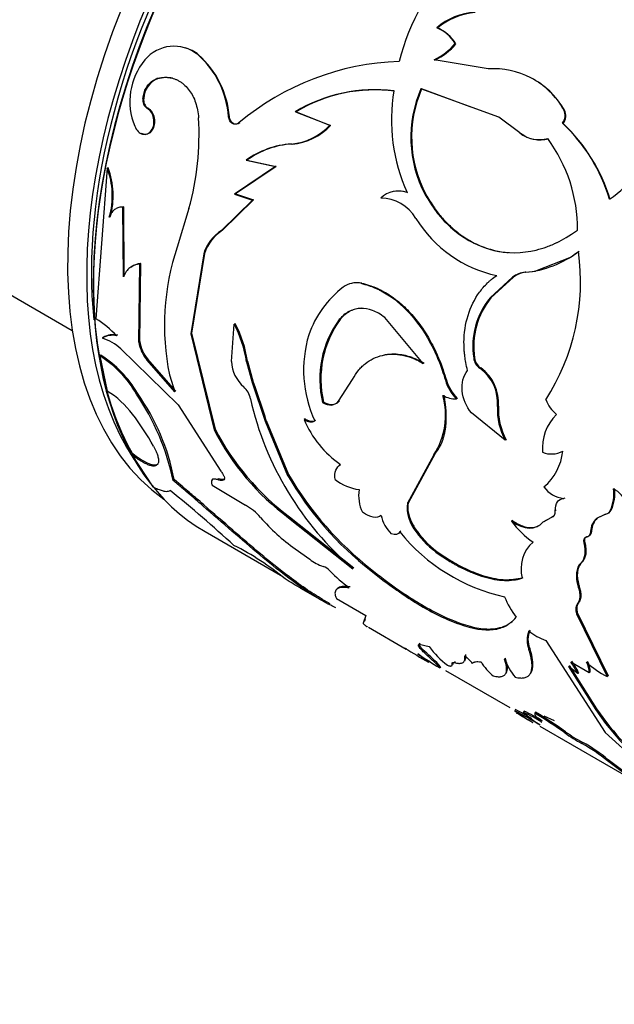
# Model space of a CAD drawing. Units: millimetres. Extents: x 0 to 1245, y 0 to 2480.
# Drawn here: x 844 to 866, y 58 to 95 of the extents above; entities that cross this region are included whole.
import ezdxf
from ezdxf import colors
from ezdxf.entities.mleader import LeaderData, LeaderLine
from ezdxf.math import Vec2, Vec3

# ---------------------------------------------------------------- set-up
doc = ezdxf.new("R2010")
doc.units = ezdxf.units.MM
doc.layers.add('DV6_Défaut', color=7, linetype='Continuous')
doc.layers.add('Défaut', color=7, linetype='Continuous')

# ---------------------------------------------------------------- blocks, each defined once
blk = doc.blocks.new('_DOT')
at = {"color": 0}
blk.add_line((0, 0), (-1, 0), dxfattribs=at)
at = {"color": 0, "const_width": 0.333}
blk.add_lwpolyline([(-0.1665, 0, 1), (0.1665, 0, 1)], format="xyb", close=True, dxfattribs=at)
blk = doc.blocks.new('SE5')
at = {"layer": 'DV6_Défaut', "color": 7, "linetype": 'Continuous'}
for p, q in [((825.399, 95.212), (845.702, 83.49)), ((859.929, 94.113), (859.904, 94.128)), ((850.383, 93.711), (850.353, 93.715)), ((861.127, 93.187), (859.122, 93.524)), ((848.862, 92.824), (848.831, 92.824)), ((858.654, 92.443), (858.627, 92.453)), ((861.522, 91.392), (858.627, 92.453)), ((860.459, 91.78), (858.654, 92.443)), ((848.35, 92.088), (848.318, 92.086)), ((848.511, 91.724), (848.478, 91.721)), ((863.949, 91.659), (863.924, 91.674)), ((851.525, 91.409), (851.493, 91.409)), ((854.002, 91.596), (853.972, 91.6)), ((853.972, 91.6), (855.25, 91.096)), ((854.002, 91.596), (855.28, 91.092)), ((862.299, 90.812), (861.522, 91.392)), ((851.913, 91.185), (851.881, 91.185)), ((855.28, 91.092), (855.25, 91.096)), ((863.905, 91.16), (863.88, 91.174)), ((853.854, 90.399), (853.823, 90.4)), ((846.997, 89.509), (846.577, 83.915)), ((847.031, 89.518), (846.997, 89.509)), ((853.235, 89.563), (851.72, 88.542)), ((853.267, 89.565), (851.753, 88.548)), ((852.177, 89.798), (852.145, 89.796)), ((852.145, 89.796), (853.235, 89.563)), ((852.177, 89.798), (853.267, 89.565)), ((853.267, 89.565), (853.235, 89.563)), ((851.753, 88.548), (851.72, 88.542)), ((851.72, 88.542), (852.387, 88.324)), ((851.753, 88.548), (852.421, 88.33)), ((858.808, 88.535), (858.778, 88.538)), ((847.61, 88.074), (847.576, 88.062)), ((847.595, 85.471), (847.576, 88.062)), ((847.631, 85.489), (847.61, 88.074)), ((850.028, 88.006), (849.591, 86.579)), ((852.387, 88.324), (851.237, 87.196)), ((852.421, 88.33), (851.271, 87.205)), ((852.421, 88.33), (852.387, 88.324)), ((847.109, 87.696), (847.074, 87.683)), ((851.271, 87.205), (851.237, 87.196)), ((850.574, 86.331), (850.092, 83.363)), ((850.609, 86.343), (850.127, 83.383)), ((850.609, 86.343), (850.574, 86.331)), ((864.199, 86.21), (862.882, 85.688)), ((864.497, 86.41), (864.2, 86.209)), ((848.168, 83.057), (848.211, 85.95)), ((848.203, 83.08), (848.246, 85.966)), ((848.246, 85.966), (848.211, 85.95)), ((862.03, 85.467), (861.193, 84.693)), ((862.061, 85.466), (861.225, 84.695)), ((862.061, 85.466), (862.03, 85.467)), ((862.523, 85.642), (862.492, 85.643)), ((862.523, 85.642), (862.882, 85.687)), ((856.433, 85.241), (856.399, 85.235)), ((861.225, 84.695), (861.193, 84.693)), ((851.601, 82.332), (851.703, 83.719)), ((851.738, 83.736), (851.703, 83.719)), ((855.635, 83.898), (855.601, 83.887)), ((858.711, 82.265), (857.288, 83.965)), ((850.127, 83.383), (850.092, 83.363)), ((850.092, 83.363), (850.966, 79.801)), ((850.127, 83.383), (851, 79.829)), ((846.852, 83.223), (846.816, 83.198)), ((848.203, 83.08), (848.168, 83.057)), ((846.764, 82.567), (846.729, 82.54)), ((846.729, 82.54), (846.999, 81.238)), ((847.504, 82.801), (849.63, 80.73)), ((848.498, 82.424), (848.463, 82.4)), ((849.506, 81.206), (848.463, 82.4)), ((849.541, 81.232), (848.498, 82.424)), ((852.198, 82.347), (852.162, 82.328)), ((852.162, 82.328), (852.371, 81.556)), ((852.198, 82.347), (852.409, 81.569)), ((860.62, 82.469), (860.587, 82.462)), ((849.303, 81.843), (849.506, 81.206)), ((860.845, 82.094), (860.811, 82.086)), ((852.407, 81.575), (852.372, 81.554)), ((852.372, 81.554), (852.85, 80.128)), ((852.407, 81.575), (852.471, 81.408)), ((855.575, 80.859), (856.093, 81.669)), ((859.573, 81.648), (859.538, 81.637)), ((848.117, 81.156), (848.082, 81.128)), ((852.471, 81.408), (852.84, 80.307)), ((849.63, 80.73), (851.208, 78.269)), ((855.016, 80.832), (854.981, 80.813)), ((859.978, 80.958), (859.943, 80.946)), ((861.75, 79.422), (860.504, 80.431)), ((861.502, 80.68), (861.468, 80.669)), ((852.885, 80.151), (852.84, 80.307)), ((852.885, 80.151), (852.85, 80.128)), ((852.85, 80.128), (853.686, 78.113)), ((852.885, 80.151), (853.721, 78.141)), ((854.332, 80.206), (854.296, 80.184)), ((851, 79.829), (850.966, 79.801)), ((861.785, 79.435), (861.75, 79.422)), ((847.944, 78.91), (847.912, 78.874)), ((847.912, 78.874), (848.688, 77.687)), ((859.105, 78.877), (858.129, 77.087)), ((859.14, 78.895), (858.164, 77.111)), ((859.14, 78.895), (859.105, 78.877)), ((848.818, 78.5), (848.786, 78.464)), ((853.721, 78.141), (853.686, 78.113)), ((849.478, 77.957), (849.446, 77.92)), ((851.113, 77.987), (851.08, 77.954)), ((851.351, 77.979), (851.317, 77.946)), ((850.888, 77.748), (852.118, 77.005)), ((858.164, 77.111), (858.129, 77.087)), ((863.959, 77.271), (863.924, 77.256)), ((863.646, 76.818), (863.611, 76.801)), ((865.686, 76.828), (865.651, 76.814)), ((853.754, 76.576), (853.721, 76.543)), ((853.721, 76.543), (856.108, 74.652)), ((853.754, 76.576), (856.14, 74.686)), ((862.024, 76.436), (861.988, 76.416)), ((863.161, 76.385), (863.481, 76.567)), ((863.196, 76.403), (863.516, 76.584)), ((863.516, 76.584), (863.481, 76.567)), ((865.45, 76.66), (865.134, 76.514)), ((865.169, 76.529), (865.134, 76.514)), ((865.485, 76.674), (865.169, 76.529)), ((865.485, 76.674), (865.45, 76.66)), ((850.623, 76.031), (853.421, 74.415)), ((857.884, 76.043), (857.849, 76.016)), ((858.484, 76.046), (858.449, 76.02)), ((864.955, 76.058), (864.92, 76.041)), ((864.703, 75.625), (864.667, 75.607)), ((864.783, 75.83), (864.748, 75.813)), ((853.967, 75.387), (854.506, 75)), ((859.34, 75.202), (859.305, 75.175)), ((864.601, 74.894), (864.566, 74.874)), ((856.806, 74.612), (856.773, 74.579)), ((854.168, 73.926), (855.026, 73.431)), ((864.499, 73.99), (864.464, 73.967)), ((854.916, 73.552), (855.249, 73.36)), ((855.499, 73.544), (856.582, 72.919)), ((864.47, 73.378), (864.435, 73.353)), ((856.582, 72.919), (856.505, 72.664)), ((856.532, 72.706), (856.505, 72.664)), ((856.558, 72.79), (856.532, 72.706)), ((864.435, 72.998), (864.4, 72.973)), ((864.4, 72.973), (865.532, 70.649)), ((864.435, 72.998), (865.566, 70.679)), ((856.679, 72.477), (858.084, 71.665)), ((863.256, 71.984), (865.464, 68.576)), ((858.095, 71.684), (858.035, 71.704)), ((858.596, 71.89), (858.567, 71.851)), ((858.567, 71.851), (858.935, 71.769)), ((858.772, 71.583), (858.743, 71.543)), ((862.664, 71.691), (862.631, 71.659)), ((862.712, 71.526), (862.664, 71.691)), ((858.938, 71.231), (858.913, 71.188)), ((859.9, 71.207), (859.87, 71.167)), ((861.766, 71.334), (861.733, 71.3)), ((859.355, 71.016), (859.328, 70.974)), ((859.545, 70.879), (861.921, 69.507)), ((859.818, 71.169), (859.788, 71.129)), ((862.705, 70.773), (862.744, 70.853)), ((864.095, 71.028), (865.111, 69.417)), ((864.441, 70.767), (864.095, 71.028)), ((864.129, 71.059), (865.144, 69.451)), ((864.87, 70.792), (864.188, 71.187)), ((862.705, 70.773), (862.672, 70.738)), ((864.475, 70.798), (864.441, 70.767)), ((864.904, 70.822), (864.87, 70.792)), ((865.566, 70.679), (865.532, 70.649)), ((862.14, 69.424), (862.114, 69.382)), ((865.144, 69.451), (865.111, 69.417)), ((865.111, 69.417), (865.477, 68.913)), ((865.144, 69.451), (865.511, 68.946)), ((862.189, 69.354), (862.164, 69.311)), ((862.456, 69.368), (862.428, 69.327)), ((862.88, 69.331), (862.851, 69.291)), ((863.583, 69.011), (863.196, 69.183)), ((863.033, 68.808), (866.758, 66.657)), ((865.511, 68.946), (865.477, 68.913)), ((863.989, 68.605), (863.96, 68.564)), ((865.464, 68.576), (867.703, 66.539)), ((864.629, 68.209), (864.601, 68.169)), ((865.575, 67.567), (865.547, 67.526)), ((866.309, 67.011), (865.575, 67.567)), ((866.283, 66.969), (865.547, 67.526))]:
    blk.add_line(p, q, dxfattribs=at)
for centre, radius, start, end in [((865.96, 91.38), 8.404, 104.6329, 165.6661), ((860.841, 92.761), 2.543, 94.9113, 129.784), ((860.856, 92.757), 2.528, 94.7692, 129.7933), ((858.648, 93.349), 1.478, 31.7952, 67.4931), ((858.675, 93.337), 1.474, 31.77, 67.569), ((849.473, 92.622), 1.403, 51.1422, 140.3589), ((849.503, 92.61), 1.41, 51.3867, 73.939), ((858.055, 95.715), 2.436, 295.9538, 319.3552), ((858.094, 95.687), 2.417, 295.8339, 319.3734), ((850.237, 91.979), 2.402, 140.1644, 202.4432), ((848.151, 91.191), 3.35, 3.7404, 48.8947), ((848.098, 91.144), 3.437, 4.4271, 48.3251), ((858.14, 83.739), 9.727, 91.8938, 130.0455), ((861.3, 90.087), 3.105, 63.0314, 93.1942), ((849.193, 92.047), 0.844, 113.0665, 177.2465), ((861.307, 90.193), 3.008, 29.5049, 62.2369), ((856.919, 86.684), 5.731, 82.9398, 120.9486), ((856.938, 86.69), 5.718, 82.8344, 120.8983), ((862.791, 90.652), 4.536, 156.6098, 207.7849), ((862.801, 90.649), 4.518, 156.6029, 207.9002), ((861.341, 90.184), 2.996, 29.4781, 56.6112), ((848.682, 92.029), 0.369, 171.1087, 236.4894), ((848.718, 92.033), 0.372, 171.5728, 236.1391), ((864.13, 91.3), 6.594, 170.6372, 204.1882), ((863.507, 91.459), 0.469, 322.5594, 27.2535), ((863.529, 91.445), 0.471, 322.8649, 27.0573), ((840, 90.769), 10.402, 344.5952, 3.3097), ((853.617, 92.634), 2.244, 275.2588, 316.7121), ((853.667, 92.6), 2.209, 274.8646, 316.944), ((859.485, 86.507), 6.411, 16.7642, 46.7224), ((859.414, 86.427), 6.524, 17.0993, 46.5046), ((863.025, 91.741), 1.179, 231.9716, 284.9627), ((863.059, 91.759), 1.207, 232.593, 284.2545), ((858.769, 87.238), 5.667, 359.7165, 36.4119), ((854.019, 87.222), 3.184, 93.5417, 126.0625), ((854.039, 87.243), 3.161, 93.352, 126.0764), ((862.767, 92.485), 5.021, 304.676, 336.748), ((844.283, 88.479), 2.903, 344.0796, 20.7783), ((844.315, 88.489), 2.904, 344.159, 20.7521), ((857.789, 87.704), 0.952, 70.0042, 133.2026), ((857.106, 86.836), 1.562, 31.1592, 88.8408), ((857.817, 87.712), 0.942, 69.6118, 100.7966), ((862.396, 90.056), 4.632, 211.3897, 258.1112), ((852.107, 85.842), 1.609, 122.7304, 162.3106), ((852.134, 85.856), 1.601, 122.6072, 162.2958), ((858.305, 83.672), 9.186, 161.5552, 191.486), ((862.176, 89.364), 3.734, 274.8542, 307.8445), ((856.504, 85.288), 8.042, 327.0982, 8.0532), ((848.296, 85.266), 0.702, 94.109, 126.9095), ((862.576, 84.727), 0.92, 95.2521, 126.4452), ((862.606, 84.728), 0.918, 95.1454, 126.3795), ((858.057, 82.077), 3.799, 127.4417, 160.82), ((856.233, 84.425), 0.827, 78.4526, 126.0158), ((856.265, 84.435), 0.823, 78.277, 102.3384), ((863.393, 82.898), 2.84, 140.7827, 188.8312), ((863.422, 82.903), 2.836, 140.8067, 188.8071), ((844.764, 80.888), 3.529, 42.8699, 59.0859), ((847.885, 81.687), 4.326, 8.5298, 28.0268), ((848.002, 81.729), 4.241, 8.3914, 28.2432), ((858.598, 81.683), 3.72, 143.6727, 193.5354), ((858.707, 81.683), 3.787, 144.1947, 192.9854), ((847.19, 82.615), 0.692, 76.6012, 122.6954), ((847.225, 82.635), 0.696, 76.6522, 122.4218), ((858.82, 82.026), 4.541, 163.3815, 204.6163), ((846.371, 81.633), 1.627, 45.887, 74.113), ((849.541, 83.278), 1.39, 189.1285, 219.1719), ((849.575, 83.302), 1.39, 189.1843, 219.1847), ((844.532, 79.081), 4.098, 29.9662, 57.5693), ((844.523, 79.064), 4.158, 30.2092, 57.384), ((852.947, 82.406), 1.348, 183.174, 228.6579), ((861.09, 82.508), 0.506, 185.2671, 236.5506), ((861.122, 82.515), 0.503, 185.2109, 236.7069), ((859.901, 80.804), 1.572, 355.0885, 54.619), ((859.936, 80.813), 1.571, 355.1552, 54.6565), ((861.136, 82.109), 1.666, 196.4623, 224.2683), ((861.169, 82.121), 1.664, 196.5093, 224.3181), ((845.152, 78.283), 3.484, 37.0667, 57.9856), ((840.5, 76.009), 9.148, 12.0598, 34.0231), ((841.441, 76.427), 8.181, 10.7785, 35.3189), ((851.539, 80.813), 0.778, 9.9558, 48.3366), ((856.877, 80.345), 2.668, 326.6331, 15.938), ((859.924, 81.897), 0.951, 239.5324, 271.1577), ((863.762, 83.571), 11.753, 192.8977, 229.3635), ((864.713, 81.539), 1.582, 203.0273, 227.8511), ((840.829, 74.853), 9.002, 28.8179, 37.9076), ((863.824, 80.547), 2.36, 177.0188, 208.4644), ((863.93, 80.576), 2.43, 177.5538, 208.0123), ((864.891, 79.117), 1.76, 134.7906, 184.8704), ((857.798, 81.647), 3.795, 202.6698, 235.544), ((859.222, 83.989), 9.258, 206.8941, 233.5389), ((859.419, 84.162), 9.469, 207.2396, 233.2519), ((863.468, 79.795), 0.891, 248.2276, 298.011), ((861.895, 79.211), 2.002, 310.1775, 354.1749), ((864.539, 84.484), 12.54, 210.3854, 231.9276), ((864.296, 84.264), 12.263, 210.0994, 232.1567), ((856.573, 79.402), 1.831, 231.8944, 262.5962), ((811.296, 31.015), 60.104, 47.76394, 50.74192), ((857.777, 77.36), 1.457, 171.0499, 205.0748), ((864.03, 78.292), 1.041, 215.8431, 264.1569), ((864.382, 77.405), 1.4, 335.0138, 8.671), ((864.428, 77.416), 1.389, 334.9163, 8.7684), ((865.212, 76.622), 1.138, 22.4605, 60.8798), ((859.509, 76.919), 1.39, 173.0621, 220.3235), ((851.281, 75.402), 1.809, 39.4568, 62.4334), ((865.383, 76.955), 0.303, 282.823, 332.293), ((865.42, 76.968), 0.301, 282.6107, 332.3001), ((858.273, 81.449), 7.436, 221.2004, 234.6174), ((858.414, 76.872), 1.281, 190.8886, 226.2503), ((864.503, 78.204), 3.085, 215.4092, 236.1695), ((865.611, 76.013), 0.691, 133.6403, 177.694), ((865.64, 76.031), 0.685, 133.4403, 177.7899), ((863.219, 80.342), 6.896, 218.8574, 257.5375), ((861.344, 78.098), 3.564, 215.6738, 235.0986), ((861.374, 78.122), 3.559, 215.6924, 235.1352), ((863.657, 74.653), 1.317, 131.4271, 195.5996), ((847.077, 66.385), 10.232, 50.4265, 63.1567), ((855.487, 76.26), 1.597, 232.0931, 252.4245), ((854.785, 74.153), 0.625, 41.99, 69.4), ((860.285, 79.595), 7.113, 224.9348, 232.6596), ((830.023, 33.856), 46.783, 58.888, 59.7531), ((864.48, 74.685), 2.952, 201.3732, 218.3503), ((863.458, 71.999), 0.895, 157.3327, 202.332), ((863.471, 72.029), 0.875, 156.8208, 202.7452), ((864.299, 74.51), 2.733, 232.4349, 247.5651), ((870.627, 92.125), 23.992, 238.3421, 240.7737), ((855.432, 67.57), 5.222, 41.3013, 50.2345), ((861.558, 73.629), 3.216, 215.3536, 232.7521), ((860.49, 73.613), 2.893, 226.9182, 236.9652), ((865.952, 82.109), 12.956, 234.9617, 239.2521), ((858.841, 69.733), 2.208, 39.5635, 50.0786), ((863.896, 72.104), 2.307, 200.3894, 219.8415), ((861.648, 71.138), 1.132, 345.401, 20.0612), ((862.078, 69.639), 2.662, 25.8081, 36.369), ((864.162, 70.839), 0.742, 358.6991, 29.9275), ((862.662, 72.304), 2.117, 211.5696, 230.2653), ((862.037, 69.605), 2.67, 25.7894, 36.3362), ((864.122, 70.807), 0.748, 358.7951, 29.832), ((867.248, 73.918), 3.692, 227.8662, 242.2969), ((851.865, 50.18), 21.766, 59.1289, 61.909), ((865.912, 74.565), 6.426, 233.7612, 240.8392), ((851.672, 49.836), 22.21, 60.0971, 61.8801), ((880.385, 100.05), 35.734, 239.3433, 240.4868), ((859.764, 63.507), 6.401, 58.4755, 65.3984), ((865.769, 73.048), 5.001, 228.0891, 236.8321), ((859.789, 63.544), 6.406, 58.4713, 65.3914), ((854.161, 54.808), 16.89, 54.537, 59.035), ((854.109, 54.721), 17.04, 54.5644, 59.0206), ((874.466, 75.902), 11.386, 217.8633, 234.178), ((874.886, 76.348), 11.945, 218.2896, 233.803), ((867.276, 73.215), 5.712, 234.508, 242.0664), ((867.268, 73.196), 5.642, 234.4659, 242.1161), ((861.586, 62.709), 6.236, 50.5673, 61.0921), ((861.608, 62.74), 6.248, 50.5882, 61.0854)]:
    blk.add_arc(centre, radius, start, end, dxfattribs=at)
for centre, major_axis, start_param, end_param in [((859.491, 94.004), (9.875, 17.104), 0.053926, 3.087666), ((860.623, 93.351), (10, 17.321), 0, 3.141593), ((860.552, 93.392), (-9.95, -17.234), 3.372745, 5.970371), ((860.198, 93.596), (9.875, 17.104), 0.278601, 2.862992), ((860.198, 93.596), (-9.75, -16.887), 3.754262, 5.611499)]:
    blk.add_ellipse(centre, major_axis=major_axis, ratio=0.57735, start_param=start_param, end_param=end_param, dxfattribs=at)
for points, knots in [([(848.318, 92.086), (848.323, 92.122), (848.335, 92.195), (848.362, 92.297), (848.395, 92.392), (848.436, 92.478), (848.484, 92.557), (848.54, 92.627), (848.602, 92.689), (848.672, 92.743), (848.748, 92.789), (848.803, 92.812), (848.831, 92.824)], [0, 0, 0, 0, 0.107398, 0.21002, 0.308905, 0.405212, 0.500196, 0.595163, 0.69142, 0.790224, 0.892736, 1, 1, 1, 1]), ([(848.831, 92.824), (848.87, 92.834), (848.946, 92.855), (849.061, 92.872), (849.173, 92.877), (849.282, 92.87), (849.389, 92.852), (849.492, 92.821), (849.593, 92.777), (849.691, 92.722), (849.786, 92.655), (849.907, 92.551), (850.043, 92.399), (850.178, 92.183), (850.28, 91.937), (850.352, 91.663), (850.374, 91.469), (850.385, 91.369)], [0, 0, 0, 0, 0.054282, 0.106663, 0.157459, 0.207015, 0.255703, 0.303916, 0.352057, 0.400531, 0.449736, 0.500052, 0.599481, 0.696034, 0.792911, 0.89328, 1, 1, 1, 1]), ([(848.017, 91.062), (848.055, 90.99), (848.129, 90.85), (848.311, 90.751), (848.496, 90.757), (848.646, 90.896), (848.738, 91.107), (848.73, 91.357), (848.645, 91.591), (848.535, 91.677), (848.478, 91.721)], [0, 0, 0, 0, 0.128438, 0.249289, 0.374434, 0.499812, 0.6252, 0.750632, 0.871548, 1, 1, 1, 1]), ([(848.255, 90.809), (848.283, 90.793), (848.312, 90.782), (848.466, 90.743), (848.583, 90.787), (848.756, 91.037), (848.783, 91.187), (848.716, 91.534), (848.643, 91.642), (848.511, 91.724)], [0, 0, 0, 0, 0.076487, 0.076487, 0.384325, 0.384325, 0.692162, 0.692162, 1, 1, 1, 1]), ([(851.881, 91.185), (851.865, 91.174), (851.835, 91.152), (851.786, 91.134), (851.736, 91.129), (851.687, 91.137), (851.617, 91.167), (851.529, 91.248), (851.506, 91.355), (851.493, 91.409)], [0, 0, 0, 0, 0.10676, 0.206469, 0.302818, 0.399882, 0.501651, 0.743708, 1, 1, 1, 1]), ([(858.778, 88.538), (858.873, 88.375), (858.962, 88.231), (859.088, 88.044), (859.128, 87.987), (859.186, 87.907), (859.205, 87.882), (859.242, 87.834), (859.255, 87.818), (859.467, 87.56), (859.667, 87.36), (860.329, 86.821), (860.809, 86.58), (861.847, 86.335), (862.378, 86.341), (863.033, 86.502), (863.164, 86.542), (863.36, 86.612), (863.425, 86.638), (863.522, 86.679), (863.555, 86.693), (863.62, 86.723), (863.66, 86.741), (863.88, 86.847), (864.129, 87), (864.436, 87.21)], [0, 0, 0, 0, 0.0625, 0.0625, 0.09375, 0.09375, 0.109375, 0.109375, 0.125, 0.125, 0.25, 0.25, 0.5, 0.5, 0.75, 0.75, 0.8125, 0.8125, 0.84375, 0.84375, 0.859375, 0.859375, 0.875, 0.875, 1, 1, 1, 1]), ([(858.808, 88.535), (858.911, 88.365), (859.1, 88.055), (859.428, 87.633), (859.785, 87.279), (860.226, 86.934), (860.75, 86.64), (861.322, 86.448), (861.704, 86.388), (861.878, 86.375)], [0, 0, 0, 0, 0.140242, 0.257173, 0.385664, 0.514346, 0.685182, 0.857091, 1, 1, 1, 1]), ([(847.576, 88.062), (847.55, 88.062), (847.499, 88.06), (847.428, 88.046), (847.361, 88.024), (847.299, 87.991), (847.243, 87.948), (847.192, 87.896), (847.147, 87.834), (847.106, 87.763), (847.085, 87.71), (847.074, 87.683)], [0, 0, 0, 0, 0.116563, 0.229049, 0.338538, 0.446199, 0.553263, 0.66098, 0.77058, 0.883228, 1, 1, 1, 1]), ([(848.211, 85.95), (848.182, 85.946), (848.125, 85.939), (848.044, 85.919), (847.97, 85.891), (847.901, 85.856), (847.806, 85.791), (847.693, 85.673), (847.629, 85.54), (847.595, 85.471)], [0, 0, 0, 0, 0.106004, 0.208514, 0.308006, 0.405, 0.500057, 0.741268, 1, 1, 1, 1]), ([(860.36, 82.002), (860.308, 82.218), (860.275, 82.39), (860.254, 82.552), (860.248, 82.606), (860.239, 82.693), (860.236, 82.736), (860.228, 82.867), (860.225, 82.954), (860.228, 83.391), (860.278, 83.724), (860.474, 84.363), (860.615, 84.649), (860.89, 85.028), (860.989, 85.144), (861.11, 85.261), (861.117, 85.267), (861.14, 85.288), (861.151, 85.298), (861.188, 85.33), (861.214, 85.352), (861.3, 85.421), (861.367, 85.471), (861.442, 85.524)], [0, 0, 0, 0, 0.125, 0.125, 0.15625, 0.15625, 0.1875, 0.1875, 0.25, 0.25, 0.5, 0.5, 0.75, 0.75, 0.875, 0.875, 0.890625, 0.890625, 0.90625, 0.90625, 0.9375, 0.9375, 1, 1, 1, 1]), ([(856.399, 85.235), (856.614, 85.179), (856.785, 85.125), (856.925, 85.065), (856.951, 85.054), (856.993, 85.035), (857.055, 85.006), (857.2, 84.932), (857.323, 84.86), (857.73, 84.6), (858.029, 84.335), (858.583, 83.688), (858.823, 83.324), (859.136, 82.716), (859.23, 82.508), (859.325, 82.267), (859.33, 82.253), (859.346, 82.21), (859.372, 82.142), (859.398, 82.065), (859.454, 81.901), (859.495, 81.776), (859.538, 81.637)], [0, 0, 0, 0, 0.125, 0.125, 0.140625, 0.140625, 0.15625, 0.1875, 0.25, 0.25, 0.5, 0.5, 0.75, 0.75, 0.875, 0.875, 0.890625, 0.890625, 0.90625, 0.9375, 0.9375, 1, 1, 1, 1]), ([(856.433, 85.241), (856.529, 85.216), (856.7, 85.17), (856.954, 85.078), (857.194, 84.962), (857.521, 84.771), (857.913, 84.474), (858.347, 84.031), (858.737, 83.515), (859.019, 83.031), (859.216, 82.622), (859.346, 82.319), (859.463, 81.993), (859.533, 81.772), (859.573, 81.648)], [0, 0, 0, 0, 0.070678, 0.12505, 0.187385, 0.250093, 0.374892, 0.49999, 0.625028, 0.749888, 0.812537, 0.874928, 0.929299, 1, 1, 1, 1]), ([(857.288, 83.965), (857.132, 84.086), (856.981, 84.174), (856.694, 84.281), (856.534, 84.308), (856.228, 84.294), (856.082, 84.253), (855.832, 84.119), (855.713, 84.019), (855.601, 83.887)], [0, 0, 0, 0, 0.25, 0.25, 0.5, 0.5, 0.75, 0.75, 1, 1, 1, 1]), ([(856.415, 84.31), (856.378, 84.308), (856.305, 84.301), (856.199, 84.278), (856.096, 84.244), (855.996, 84.198), (855.9, 84.14), (855.807, 84.071), (855.718, 83.991), (855.663, 83.929), (855.635, 83.898)], [0, 0, 0, 0, 0.121848, 0.243137, 0.364614, 0.487021, 0.611086, 0.737505, 0.866938, 1, 1, 1, 1]), ([(856.093, 81.669), (856.172, 81.811), (856.241, 81.919), (856.313, 82.009), (856.338, 82.038), (856.379, 82.084), (856.4, 82.107), (856.465, 82.172), (856.511, 82.213), (856.748, 82.404), (856.963, 82.508), (857.44, 82.618), (857.689, 82.62), (858.076, 82.544), (858.204, 82.506), (858.347, 82.449), (858.356, 82.446), (858.381, 82.435), (858.394, 82.429), (858.436, 82.41), (858.466, 82.396), (858.56, 82.348), (858.632, 82.31), (858.711, 82.265)], [0, 0, 0, 0, 0.125, 0.125, 0.15625, 0.15625, 0.1875, 0.1875, 0.25, 0.25, 0.5, 0.5, 0.75, 0.75, 0.875, 0.875, 0.890625, 0.890625, 0.90625, 0.90625, 0.9375, 0.9375, 1, 1, 1, 1]), ([(857.236, 82.575), (857.338, 82.598), (857.546, 82.626), (857.807, 82.612), (858.008, 82.576), (858.148, 82.539), (858.292, 82.491), (858.44, 82.431), (858.592, 82.36), (858.693, 82.304), (858.745, 82.275)], [0, 0, 0, 0, 0.214739, 0.42857, 0.517076, 0.607892, 0.701323, 0.79765, 0.897132, 1, 1, 1, 1]), ([(860.504, 80.431), (860.304, 80.673), (860.187, 80.943), (860.129, 81.544), (860.197, 81.797), (860.36, 82.002)], [0, 0, 0, 0, 0.5, 0.5, 1, 1, 1, 1]), ([(859.477, 81.089), (859.488, 81.026), (859.509, 80.901), (859.533, 80.718), (859.55, 80.54), (859.558, 80.369), (859.559, 80.203), (859.552, 80.044), (859.538, 79.891), (859.515, 79.744), (859.485, 79.604), (859.447, 79.47), (859.401, 79.342), (859.348, 79.22), (859.286, 79.105), (859.217, 78.995), (859.166, 78.929), (859.14, 78.895)], [0, 0, 0, 0, 0.07133, 0.14072, 0.208426, 0.274722, 0.3399, 0.404268, 0.468145, 0.531857, 0.595733, 0.660101, 0.725279, 0.791575, 0.85928, 0.928671, 1, 1, 1, 1]), ([(855.016, 80.832), (855.043, 80.818), (855.097, 80.79), (855.174, 80.762), (855.248, 80.744), (855.318, 80.738), (855.385, 80.743), (855.447, 80.759), (855.506, 80.787), (855.561, 80.826), (855.594, 80.86), (855.611, 80.877)], [0, 0, 0, 0, 0.117425, 0.23021, 0.33956, 0.446793, 0.553307, 0.66053, 0.769858, 0.882614, 1, 1, 1, 1]), ([(854.332, 80.206), (854.353, 80.193), (854.396, 80.169), (854.459, 80.143), (854.519, 80.126), (854.576, 80.119), (854.63, 80.121), (854.681, 80.133), (854.712, 80.148), (854.727, 80.156)], [0, 0, 0, 0, 0.147985, 0.291004, 0.430934, 0.569777, 0.709584, 0.852363, 1, 1, 1, 1]), ([(848.786, 78.464), (848.772, 78.462), (848.743, 78.456), (848.693, 78.458), (848.637, 78.466), (848.576, 78.483), (848.509, 78.507), (848.413, 78.549), (848.279, 78.621), (848.101, 78.734), (847.976, 78.826), (847.912, 78.874)], [0, 0, 0, 0, 0.08821, 0.173551, 0.256696, 0.338369, 0.419337, 0.500385, 0.662124, 0.826675, 1, 1, 1, 1]), ([(848.716, 79.192), (848.734, 79.158), (848.767, 79.091), (848.81, 78.998), (848.844, 78.912), (848.871, 78.834), (848.889, 78.762), (848.899, 78.698), (848.901, 78.641), (848.895, 78.591), (848.88, 78.549), (848.857, 78.513), (848.827, 78.484), (848.8, 78.471), (848.786, 78.464)], [0, 0, 0, 0, 0.088312, 0.173988, 0.257495, 0.339334, 0.420039, 0.500166, 0.580284, 0.66096, 0.742751, 0.826192, 0.911786, 1, 1, 1, 1]), ([(851.208, 78.269), (851.222, 78.251), (851.251, 78.215), (851.285, 78.162), (851.313, 78.112), (851.337, 78.052), (851.349, 77.985), (851.328, 77.96), (851.317, 77.946)], [0, 0, 0, 0, 0.13173, 0.25645, 0.378119, 0.500994, 0.744421, 1, 1, 1, 1]), ([(855.472, 73.204), (855.41, 73.232), (855.115, 73.373), (854.524, 73.72), (853.633, 74.359), (852.663, 75.145), (851.628, 76.036), (850.73, 76.823), (850.106, 77.363), (849.737, 77.674), (849.554, 77.83), (849.446, 77.92)], [0, 0, 0, 0, 0.04318, 0.202724, 0.362252, 0.521716, 0.68118, 0.840557, 0.920271, 0.95347, 1, 1, 1, 1]), ([(854.977, 73.517), (854.578, 73.747), (854.134, 74.052), (853.335, 74.665), (853.013, 74.925), (852.349, 75.48), (851.999, 75.781), (851.303, 76.386), (850.952, 76.693), (850.484, 77.1), (850.392, 77.18), (850.255, 77.298), (850.209, 77.337), (850.142, 77.395), (850.119, 77.414), (850.074, 77.452), (850.045, 77.477), (849.908, 77.594), (849.723, 77.749), (849.478, 77.957)], [0, 0, 0, 0, 0.280226, 0.280226, 0.46017, 0.46017, 0.640113, 0.640113, 0.820057, 0.820057, 0.865042, 0.865042, 0.887535, 0.887535, 0.898782, 0.898782, 0.910028, 0.910028, 1, 1, 1, 1]), ([(851.08, 77.954), (851.061, 77.96), (851.024, 77.971), (850.977, 77.978), (850.937, 77.977), (850.905, 77.967), (850.869, 77.94), (850.846, 77.876), (850.874, 77.791), (850.888, 77.748)], [0, 0, 0, 0, 0.105737, 0.207126, 0.305638, 0.402875, 0.500501, 0.743582, 1, 1, 1, 1]), ([(851.317, 77.946), (851.306, 77.941), (851.283, 77.93), (851.241, 77.924), (851.193, 77.926), (851.139, 77.935), (851.1, 77.948), (851.08, 77.954)], [0, 0, 0, 0, 0.202272, 0.401221, 0.599022, 0.797889, 1, 1, 1, 1]), ([(848.688, 77.687), (848.721, 77.671), (848.786, 77.641), (848.877, 77.603), (848.959, 77.572), (849.033, 77.548), (849.114, 77.527), (849.196, 77.517), (849.274, 77.523), (849.311, 77.543), (849.331, 77.553)], [0, 0, 0, 0, 0.10585, 0.208386, 0.307969, 0.404995, 0.499891, 0.659158, 0.825252, 1, 1, 1, 1]), ([(858.164, 77.111), (858.158, 77.083), (858.147, 77.028), (858.141, 76.94), (858.143, 76.85), (858.154, 76.758), (858.175, 76.663), (858.204, 76.565), (858.243, 76.466), (858.29, 76.364), (858.346, 76.259), (858.411, 76.153), (858.459, 76.082), (858.484, 76.046)], [0, 0, 0, 0, 0.098088, 0.191993, 0.28251, 0.370528, 0.457012, 0.542979, 0.629464, 0.717483, 0.808002, 0.901909, 1, 1, 1, 1]), ([(862.024, 76.436), (862.061, 76.412), (862.134, 76.363), (862.241, 76.303), (862.346, 76.254), (862.446, 76.217), (862.543, 76.191), (862.637, 76.176), (862.727, 76.173), (862.814, 76.182), (862.897, 76.203), (862.96, 76.228), (862.996, 76.247), (863.007, 76.253)], [0, 0, 0, 0, 0.104877, 0.20607, 0.304148, 0.399731, 0.493492, 0.586143, 0.67842, 0.771071, 0.864831, 0.960414, 1, 1, 1, 1]), ([(864.955, 76.058), (864.953, 76.036), (864.947, 75.995), (864.929, 75.941), (864.904, 75.897), (864.871, 75.864), (864.831, 75.841), (864.799, 75.834), (864.783, 75.83)], [0, 0, 0, 0, 0.174777, 0.339909, 0.5, 0.660091, 0.825223, 1, 1, 1, 1]), ([(864.703, 75.625), (864.711, 75.589), (864.727, 75.519), (864.741, 75.417), (864.747, 75.322), (864.744, 75.234), (864.733, 75.152), (864.713, 75.077), (864.684, 75.009), (864.647, 74.947), (864.617, 74.912), (864.601, 74.894)], [0, 0, 0, 0, 0.117899, 0.230794, 0.339975, 0.44687, 0.552996, 0.659904, 0.769114, 0.882049, 1, 1, 1, 1]), ([(864.783, 75.83), (864.771, 75.827), (864.747, 75.822), (864.718, 75.801), (864.699, 75.771), (864.691, 75.73), (864.691, 75.681), (864.699, 75.645), (864.703, 75.625)], [0, 0, 0, 0, 0.183743, 0.347363, 0.499938, 0.652528, 0.816192, 1, 1, 1, 1]), ([(859.305, 75.175), (859.496, 75.05), (859.64, 74.959), (859.749, 74.894), (859.771, 74.881), (859.805, 74.861), (859.822, 74.851), (859.874, 74.822), (859.909, 74.803), (860.016, 74.745), (860.088, 74.707), (860.309, 74.598), (860.441, 74.539), (860.713, 74.431), (860.846, 74.385), (861.239, 74.27), (861.487, 74.227), (861.844, 74.214), (861.963, 74.219), (862.081, 74.234), (862.087, 74.235), (862.108, 74.238), (862.119, 74.24), (862.153, 74.245), (862.177, 74.25), (862.257, 74.267), (862.319, 74.281), (862.388, 74.299)], [0, 0, 0, 0, 0.125, 0.125, 0.140625, 0.140625, 0.15625, 0.15625, 0.1875, 0.1875, 0.25, 0.25, 0.375, 0.375, 0.5, 0.5, 0.75, 0.75, 0.875, 0.875, 0.890625, 0.890625, 0.90625, 0.90625, 0.9375, 0.9375, 1, 1, 1, 1]), ([(859.34, 75.202), (859.495, 75.103), (859.783, 74.918), (860.211, 74.684), (860.616, 74.503), (861.017, 74.364), (861.401, 74.275), (861.699, 74.242), (861.922, 74.243), (862.083, 74.257), (862.252, 74.283), (862.365, 74.31), (862.423, 74.324)], [0, 0, 0, 0, 0.134465, 0.2504, 0.37581, 0.500857, 0.625741, 0.751126, 0.806415, 0.866248, 0.930745, 1, 1, 1, 1]), ([(864.601, 74.894), (864.584, 74.876), (864.552, 74.84), (864.502, 74.763), (864.457, 74.66), (864.432, 74.54), (864.425, 74.427), (864.429, 74.327), (864.443, 74.22), (864.465, 74.107), (864.488, 74.029), (864.499, 73.99)], [0, 0, 0, 0, 0.096971, 0.190787, 0.347357, 0.499938, 0.595881, 0.692887, 0.791959, 0.894042, 1, 1, 1, 1]), ([(856.773, 74.579), (857.141, 74.287), (857.434, 74.065), (857.663, 73.904), (857.686, 73.888), (857.722, 73.863), (857.74, 73.85), (857.794, 73.813), (857.83, 73.788), (857.938, 73.715), (858.01, 73.667), (858.224, 73.526), (858.367, 73.437), (859.073, 73.011), (859.592, 72.756), (860.549, 72.422), (860.958, 72.353), (861.488, 72.415), (861.646, 72.462), (861.797, 72.543), (861.801, 72.545), (861.815, 72.553), (861.822, 72.557), (861.842, 72.57), (861.856, 72.579), (861.899, 72.609), (861.929, 72.632), (862.023, 72.71), (862.09, 72.775), (862.164, 72.853)], [0, 0, 0, 0, 0.125, 0.125, 0.132812, 0.132812, 0.140625, 0.140625, 0.15625, 0.15625, 0.1875, 0.1875, 0.25, 0.25, 0.5, 0.5, 0.75, 0.75, 0.875, 0.875, 0.882812, 0.882812, 0.890625, 0.890625, 0.90625, 0.90625, 0.9375, 0.9375, 1, 1, 1, 1]), ([(856.806, 74.612), (856.971, 74.482), (857.264, 74.252), (857.702, 73.929), (858.117, 73.649), (858.684, 73.292), (859.366, 72.917), (860.117, 72.599), (860.787, 72.42), (861.234, 72.404), (861.517, 72.452), (861.676, 72.5), (861.805, 72.556), (861.91, 72.62), (861.974, 72.67), (862.012, 72.702), (862.02, 72.71)], [0, 0, 0, 0, 0.075364, 0.133326, 0.19981, 0.266642, 0.399699, 0.533041, 0.666343, 0.799439, 0.844033, 0.888434, 0.932775, 0.959611, 0.990758, 1, 1, 1, 1]), ([(854.197, 73.91), (854.188, 73.915), (854.171, 73.924), (854.159, 73.931), (854.156, 73.933), (854.155, 73.934)], [0, 0, 0, 0, 0.376253, 0.737367, 1, 1, 1, 1]), ([(855.97, 73.94), (855.931, 73.944), (855.857, 73.953), (855.761, 73.957), (855.664, 73.951), (855.574, 73.929), (855.498, 73.886), (855.451, 73.824), (855.434, 73.749), (855.45, 73.654), (855.482, 73.583), (855.499, 73.544)], [0, 0, 0, 0, 0.091542, 0.174755, 0.249844, 0.375006, 0.499814, 0.624584, 0.749888, 0.865623, 1, 1, 1, 1]), ([(856.001, 73.977), (855.877, 73.993), (855.781, 73.997), (855.697, 73.986), (855.676, 73.983), (855.641, 73.975), (855.625, 73.97), (855.579, 73.953), (855.554, 73.939), (855.533, 73.921)], [0, 0, 0, 0, 0.5, 0.5, 0.625, 0.625, 0.75, 0.75, 1, 1, 1, 1]), ([(864.499, 73.99), (864.508, 73.96), (864.525, 73.901), (864.543, 73.817), (864.554, 73.737), (864.558, 73.664), (864.554, 73.595), (864.544, 73.532), (864.527, 73.475), (864.503, 73.422), (864.481, 73.393), (864.47, 73.378)], [0, 0, 0, 0, 0.116901, 0.229523, 0.338987, 0.446514, 0.553391, 0.660928, 0.770412, 0.883062, 1, 1, 1, 1]), ([(864.47, 73.378), (864.461, 73.365), (864.444, 73.34), (864.425, 73.295), (864.413, 73.246), (864.408, 73.191), (864.409, 73.132), (864.418, 73.067), (864.429, 73.021), (864.435, 72.998)], [0, 0, 0, 0, 0.147475, 0.290369, 0.430441, 0.56956, 0.709632, 0.852525, 1, 1, 1, 1]), ([(856.505, 72.664), (856.497, 72.658), (856.482, 72.647), (856.482, 72.625), (856.506, 72.593), (856.553, 72.554), (856.605, 72.52), (856.639, 72.5), (856.645, 72.496)], [0, 0, 0, 0, 0.212212, 0.382738, 0.575387, 0.765662, 0.955863, 1, 1, 1, 1]), ([(858.743, 71.543), (858.723, 71.562), (858.682, 71.6), (858.632, 71.652), (858.592, 71.699), (858.563, 71.739), (858.543, 71.774), (858.534, 71.802), (858.534, 71.825), (858.545, 71.842), (858.559, 71.848), (858.567, 71.851)], [0, 0, 0, 0, 0.116074, 0.22851, 0.338267, 0.44638, 0.553928, 0.662009, 0.771703, 0.884046, 1, 1, 1, 1]), ([(862.672, 70.738), (862.683, 70.758), (862.704, 70.797), (862.726, 70.864), (862.742, 70.936), (862.749, 71.014), (862.749, 71.117), (862.732, 71.258), (862.693, 71.444), (862.652, 71.586), (862.631, 71.659)], [0, 0, 0, 0, 0.106534, 0.2095, 0.309184, 0.405901, 0.499996, 0.658176, 0.824359, 1, 1, 1, 1]), ([(859.328, 70.974), (859.326, 70.978), (859.321, 70.987), (859.305, 71.008), (859.282, 71.034), (859.252, 71.065), (859.215, 71.103), (859.157, 71.16), (859.062, 71.249), (858.919, 71.381), (858.803, 71.488), (858.743, 71.543)], [0, 0, 0, 0, 0.088522, 0.17464, 0.258588, 0.340616, 0.420994, 0.500006, 0.65931, 0.825282, 1, 1, 1, 1]), ([(859.87, 71.167), (859.895, 71.162), (859.943, 71.151), (860.008, 71.143), (860.065, 71.14), (860.114, 71.144), (860.156, 71.155), (860.202, 71.177), (860.242, 71.224), (860.265, 71.308), (860.26, 71.386), (860.258, 71.426)], [0, 0, 0, 0, 0.088415, 0.17452, 0.258505, 0.340579, 0.420961, 0.499888, 0.659148, 0.825282, 1, 1, 1, 1]), ([(860.543, 71.139), (860.552, 71.15), (860.571, 71.17), (860.61, 71.191), (860.663, 71.207), (860.743, 71.212), (860.819, 71.201), (860.859, 71.196)], [0, 0, 0, 0, 0.176925, 0.343411, 0.500191, 0.73877, 1, 1, 1, 1]), ([(861.309, 70.676), (861.342, 70.669), (861.406, 70.656), (861.491, 70.645), (861.563, 70.644), (861.647, 70.655), (861.729, 70.696), (861.785, 70.779), (861.807, 70.884), (861.805, 70.997), (861.78, 71.136), (861.75, 71.242), (861.733, 71.3)], [0, 0, 0, 0, 0.077411, 0.15064, 0.219929, 0.285561, 0.428198, 0.57126, 0.678245, 0.786553, 0.884345, 1, 1, 1, 1]), ([(861.775, 70.76), (861.78, 70.766), (861.785, 70.772), (861.825, 70.831), (861.841, 70.904), (861.834, 71.046), (861.828, 71.088), (861.805, 71.197), (861.788, 71.261), (861.766, 71.334)], [0, 0, 0, 0, 0.059043, 0.059043, 0.529521, 0.529521, 0.764761, 0.764761, 1, 1, 1, 1]), ([(859.611, 71.07), (859.629, 71.064), (859.664, 71.053), (859.707, 71.044), (859.741, 71.041), (859.775, 71.046), (859.798, 71.069), (859.792, 71.108), (859.788, 71.129)], [0, 0, 0, 0, 0.132678, 0.259827, 0.382091, 0.500191, 0.740219, 1, 1, 1, 1]), ([(859.788, 71.129), (859.787, 71.136), (859.785, 71.151), (859.793, 71.165), (859.809, 71.173), (859.834, 71.174), (859.858, 71.17), (859.87, 71.167)], [0, 0, 0, 0, 0.202779, 0.401507, 0.598829, 0.797444, 1, 1, 1, 1]), ([(862.125, 70.625), (862.159, 70.619), (862.225, 70.606), (862.315, 70.597), (862.394, 70.597), (862.488, 70.608), (862.587, 70.647), (862.643, 70.707), (862.672, 70.738)], [0, 0, 0, 0, 0.133642, 0.261252, 0.38321, 0.499951, 0.73857, 1, 1, 1, 1]), ([(862.851, 69.291), (862.849, 69.285), (862.845, 69.273), (862.85, 69.25), (862.862, 69.223), (862.882, 69.19), (862.911, 69.154), (862.949, 69.113), (862.994, 69.067), (863.048, 69.017), (863.089, 68.981), (863.111, 68.963)], [0, 0, 0, 0, 0.115031, 0.227136, 0.337107, 0.44578, 0.554025, 0.662719, 0.772729, 0.884893, 1, 1, 1, 1])]:
    blk.add_open_spline(points, degree=3, knots=knots, dxfattribs=at)
for points in [[(848.862, 92.824), (849.059, 92.882), (849.245, 92.89), (849.42, 92.849)], [(851.913, 91.185), (851.753, 91.061), (851.559, 91.169), (851.525, 91.409)], [(854.981, 80.813), (855.23, 80.677), (855.426, 80.691), (855.575, 80.859)], [(854.296, 80.184), (854.452, 80.09), (854.583, 80.073), (854.692, 80.135)], [(848.818, 78.5), (848.651, 78.458), (848.341, 78.607), (847.944, 78.91)], [(855.443, 77.961), (855.415, 78.234), (855.486, 78.421), (855.651, 78.518)], [(851.351, 77.979), (851.296, 77.948), (851.217, 77.951), (851.113, 77.987)], [(863.611, 76.801), (863.601, 77.077), (863.719, 77.247), (863.924, 77.256)], [(857.156, 76.63), (856.996, 76.497), (856.766, 76.537), (856.457, 76.742)], [(863.481, 76.567), (863.574, 76.587), (863.617, 76.665), (863.611, 76.801)], [(861.988, 76.416), (862.468, 76.088), (862.867, 76.072), (863.161, 76.385)], [(857.849, 76.016), (857.787, 75.918), (857.681, 75.896), (857.528, 75.947)], [(864.92, 76.041), (864.907, 75.905), (864.85, 75.829), (864.748, 75.813)], [(864.667, 75.607), (864.748, 75.274), (864.715, 75.03), (864.566, 74.874)], [(864.748, 75.813), (864.673, 75.801), (864.641, 75.719), (864.667, 75.607)], [(864.566, 74.874), (864.375, 74.677), (864.34, 74.373), (864.464, 73.967)], [(864.464, 73.967), (864.549, 73.69), (864.54, 73.486), (864.435, 73.353)], [(864.435, 73.353), (864.367, 73.268), (864.355, 73.141), (864.4, 72.973)], [(858.772, 71.583), (858.577, 71.764), (858.52, 71.868), (858.596, 71.89)], [(860.252, 71.238), (860.289, 71.284), (860.3, 71.358), (860.289, 71.464)], [(859.815, 71.099), (859.826, 71.113), (859.826, 71.136), (859.818, 71.169)]]:
    blk.add_open_spline(points, degree=3, dxfattribs=at)

msp = doc.modelspace()

# ---------------------------------------------------------------- block references
at = {"layer": 'Défaut'}
msp.add_blockref('SE5', (0, 0), dxfattribs=at)

# ---------------------------------------------------------------- leaders
at = {"layer": 'Défaut', "color": 7, "linetype": 'Continuous'}
ml = msp.add_multileader_mtext('Standard', dxfattribs=at)
ml.set_content('{\\pxsm0.9;\\fSolid Edge ISO|b1||i0||c0|p34;\\W1.;23/09/2019\\P}', color=256)
ml.set_leader_properties()
ml.set_arrow_properties(name='DOT')
ml.build(insert=Vec2(0, 0))
ml.multileader.update_dxf_attribs({"leader_type": 0, "dogleg_length": 0, "arrow_head_size": 12})
ctx = ml.context
ctx.base_point, ctx.char_height, ctx.arrow_head_size, ctx.landing_gap_size = Vec3(1010.378, 2472.731), 12, 12, 4.2
notes = []
notes.append((ctx, [(0, (0, 0, 0), (0, 0), (1, 0), 1, [])]))
ctx.mtext.insert = Vec3(1012.378, 2478.851)
for ctx, leaders in notes:
    for number, flags, end, landing, length, lines in leaders:
        leader = LeaderData()
        leader.index, (leader.has_last_leader_line, leader.has_dogleg_vector, leader.attachment_direction) = number, flags
        leader.last_leader_point, leader.dogleg_vector, leader.dogleg_length = Vec3(end), Vec3(landing), length
        for number, points, colour, breaks in lines:
            line = LeaderLine()
            line.index, line.vertices, line.color, line.breaks = number, Vec3.list(points), colors.encode_raw_color(colour), breaks
            leader.lines.append(line)
        ctx.leaders.append(leader)

doc.saveas('drawing.dxf')
